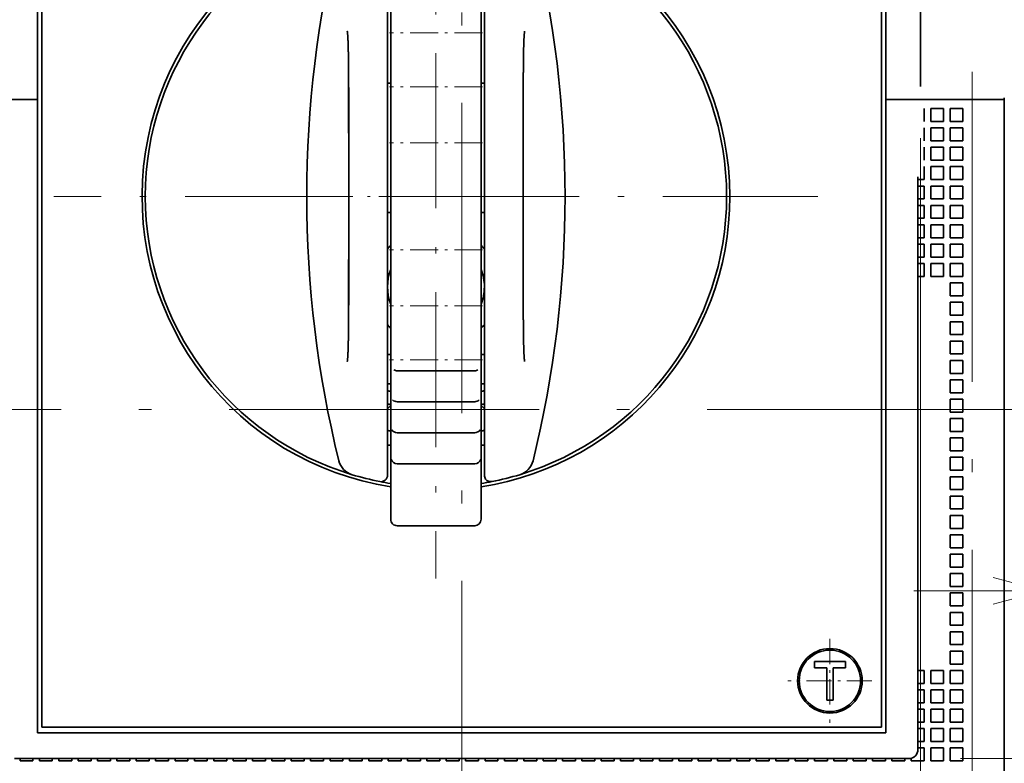
# Model space of a CAD drawing. Extents: x 0 to 420, y 0 to 297.
# Drawn here: x 144 to 183, y 204 to 233 of the extents above; entities that cross this region are included whole.
import ezdxf
from ezdxf.enums import TextEntityAlignment as Align

# ---------------------------------------------------------------- set-up
doc = ezdxf.new("R2010")
doc.units = 0
doc.linetypes.add('DASHDOT', pattern=[18.5, 12, -3, 0.5, -3])
doc.layers.get('0').update_dxf_attribs({"lineweight": 13})
doc.styles.get("Standard").update_dxf_attribs({"font": 'isocp.shx'})
doc.dimstyles.get("Standard").update_dxf_attribs({"dimtxt": 2.5, "dimasz": 2.5, "dimexe": 1.25, "dimexo": 0.625, "dimtad": 1, "dimcen": 2.5, "dimadec": 0, "dimazin": 0, "dimtfac": 1, "dimtmove": 0, "dimatfit": 0, "dimfxl": 1, "dimarcsym": 0})

# ---------------------------------------------------------------- blocks, each defined once
blk = doc.blocks.new('*D85')
at = {"color": 7, "lineweight": 13, "ltscale": 0.144833}
blk.add_line((184.622127, 214.20543), (184.622127, 208.412109), dxfattribs=at)
at = {"color": 7, "lineweight": 13, "ltscale": 0.410834}
blk.add_line((179.097128, 210.412109), (195.530489, 210.412109), dxfattribs=at)
at = {"color": 7, "lineweight": 13}
for points in [[(182.165276, 209.894471), (184.097128, 210.412109), (182.165276, 210.929748)], [(186.55398, 210.929748), (184.622127, 210.412109), (186.55398, 209.894471)]]:
    blk.add_lwpolyline(points, dxfattribs=at)
for s, p, p2 in [('1', (189.859978, 211.412109), (191.594849, 211.412109)), ('0.04', (185.924339, 207.412109), (194.063822, 207.412109)), ('"', (194.063822, 207.412109), (195.530489, 207.412109))]:
    blk.add_text(s, height=2, dxfattribs=at).set_placement(p, p2, align=Align.FIT)
blk = doc.blocks.new('*D88')
at = {"color": 7, "lineweight": 13}
for p, q in [((143.847128, 227.93043), (143.847128, 166.935597)), ((179.347128, 227.93043), (179.347128, 166.935597)), ((143.847128, 168.935597), (179.347128, 168.935597))]:
    blk.add_line(p, q, dxfattribs=at)
for points in [[(145.778979, 169.453232), (143.847128, 168.935597), (145.778979, 168.417957)], [(177.415276, 168.417957), (179.347128, 168.935597), (177.415276, 169.453232)]]:
    blk.add_lwpolyline(points, dxfattribs=at)
for s, p, p2 in [('71', (159.662258, 169.935597), (163.531998, 169.935597)), ('2.8', (157.861489, 165.935597), (163.8661, 165.935597)), ('"', (163.8661, 165.935597), (165.332767, 165.935597))]:
    blk.add_text(s, height=2, dxfattribs=at).set_placement(p, p2, align=Align.FIT)
blk = doc.blocks.new('*D90')
at = {"color": 7, "lineweight": 13, "ltscale": 0.394567}
blk.add_line((185.597128, 241.830431), (201.379789, 241.830431), dxfattribs=at)
at = {"color": 7, "lineweight": 13}
for p, q in [((199.379789, 203.921859), (199.379789, 241.830431)), ((180.90579, 203.921859), (201.379789, 203.921859))]:
    blk.add_line(p, q, dxfattribs=at)
for points in [[(199.897428, 239.898579), (199.379789, 241.830431), (198.86215, 239.898579)], [(198.86215, 205.85371), (199.379789, 203.921859), (199.897428, 205.85371)]]:
    blk.add_lwpolyline(points, dxfattribs=at)
for s, p, p2 in [('"', (202.379789, 226.212551), (202.379789, 227.679218)), ('75.8', (198.379789, 218.806404), (198.379789, 226.945885)), ('2.98', (202.379789, 218.07307), (202.379789, 226.212551))]:
    blk.add_text(s, height=2, rotation=90.000003, dxfattribs=at).set_placement(p, p2, align=Align.FIT)
blk = doc.blocks.new('BLOCK53')
at = {"color": 7, "linetype": 'DASHDOT', "lineweight": 13}
for p, q in [((-2, 60.098), (-2, 0.948)), ((27.575001, 30.523001), (-31.575001, 30.523001))]:
    blk.add_line(p, q, dxfattribs=at)
blk = doc.blocks.new('BLOCK55')
at = {"color": 7, "linetype": 'DASHDOT', "lineweight": 13, "ltscale": 0.1625}
for p, q in [((28.5, -3.727), (28.5, -10.227)), ((31.75, -6.977), (25.25, -6.977))]:
    blk.add_line(p, q, dxfattribs=at)
blk = doc.blocks.new('BLOCK73')
at = {"color": 7, "lineweight": 35}
for p, q in [((-32.838, -10.993), (-32.838, 60.639)), ((32.838, -10.993), (32.838, 60.639)), ((35.5, 39.023), (35.5, 60.822)), ((-32.5, -10.577), (-32.5, 54.423)), ((32.5, -10.577), (32.5, 54.423)), ((-5.75, 50.794), (-5.75, 8.937)), ((1.75, 50.794), (1.75, 8.937)), ((42, 38.023), (42, -15.477)), ((35.317, -12.294), (35.317, 32.023)), ((32.5, -10.577), (-32.5, -10.577)), ((32.838, -10.993), (-32.838, -10.993)), ((-34.617, -12.994), (34.617, -12.994))]:
    blk.add_line(p, q, dxfattribs=at)
at = {"color": 7, "lineweight": 35, "ltscale": 0.168726}
for p, q in [((-5.5, 50.023), (-5.5, 43.274)), ((1.5, 50.023), (1.5, 43.274))]:
    blk.add_line(p, q, dxfattribs=at)
at = {"color": 7, "lineweight": 35, "ltscale": 0.013872}
for p, q in [((-5.5, 43.274), (-5.5, 42.719)), ((1.5, 43.274), (1.5, 42.719)), ((-5.5, 18.327), (-5.5, 17.772)), ((1.5, 18.327), (1.5, 17.772))]:
    blk.add_line(p, q, dxfattribs=at)
at = {"color": 7, "lineweight": 35, "ltscale": 0.18922}
for p, q in [((-5.5, 42.719), (-5.5, 35.15)), ((1.5, 42.719), (1.5, 35.15)), ((-5.5, 25.896), (-5.5, 18.327)), ((1.5, 25.896), (1.5, 18.327))]:
    blk.add_line(p, q, dxfattribs=at)
at = {"color": 7, "lineweight": 35, "ltscale": 0.000928}
blk.add_line((-8.75, 38.956), (-8.75, 38.919), dxfattribs=at)
at = {"color": 7, "lineweight": 35, "ltscale": 0.00625}
for p, q in [((-5.75, 39.273), (-5.5, 39.273)), ((1.5, 39.273), (1.75, 39.273)), ((-5.75, 29.273), (-5.5, 29.273)), ((1.5, 29.273), (1.75, 29.273)), ((-5.75, 18.273), (-5.5, 18.273)), ((1.5, 18.273), (1.75, 18.273)), ((-5.75, 16.023), (-5.5, 16.023)), ((1.5, 16.023), (1.75, 16.023)), ((-5.75, 11.273), (-5.5, 11.273)), ((1.5, 11.273), (1.75, 11.273))]:
    blk.add_line(p, q, dxfattribs=at)
at = {"color": 7, "lineweight": 35, "ltscale": 0.000945}
blk.add_line((4.75, 38.918), (4.75, 38.956), dxfattribs=at)
at = {"color": 7, "lineweight": 35, "ltscale": 0.003349}
blk.add_line((42, 38.023), (42, 38.157), dxfattribs=at)
at = {"color": 7, "lineweight": 35, "ltscale": 0.166557}
blk.add_line((-32.838, 38.023), (-39.5, 38.023), dxfattribs=at)
at = {"color": 7, "lineweight": 35, "ltscale": 0.166558}
blk.add_line((39.5, 38.023), (32.838, 38.023), dxfattribs=at)
at = {"color": 7, "lineweight": 35, "ltscale": 0.0625}
for p, q in [((42, 38.023), (39.5, 38.023)), ((28.25, -8.477), (28.25, -5.977)), ((28.75, -8.477), (28.75, -5.977))]:
    blk.add_line(p, q, dxfattribs=at)
at = {"color": 7, "lineweight": 35, "ltscale": 0.025}
for p, q in [((35.8, 37.323), (35.8, 36.323)), ((36.3, 37.323), (37.3, 37.323)), ((36.3, 37.323), (36.3, 36.323)), ((37.3, 37.323), (37.3, 36.323)), ((37.8, 37.323), (38.8, 37.323)), ((37.8, 37.323), (37.8, 36.323)), ((38.8, 37.323), (38.8, 36.323)), ((36.3, 36.323), (37.3, 36.323)), ((37.8, 36.323), (38.8, 36.323)), ((35.8, 35.823), (35.8, 34.823)), ((36.3, 35.823), (37.3, 35.823)), ((36.3, 35.823), (36.3, 34.823)), ((37.3, 35.823), (37.3, 34.823)), ((37.8, 35.823), (38.8, 35.823)), ((37.8, 35.823), (37.8, 34.823)), ((38.8, 35.823), (38.8, 34.823)), ((35.8, 34.323), (35.8, 33.323)), ((36.3, 34.823), (37.3, 34.823)), ((36.3, 34.323), (37.3, 34.323)), ((36.3, 34.323), (36.3, 33.323)), ((37.3, 34.323), (37.3, 33.323)), ((37.8, 34.823), (38.8, 34.823)), ((37.8, 34.323), (38.8, 34.323)), ((37.8, 34.323), (37.8, 33.323)), ((38.8, 34.323), (38.8, 33.323)), ((35.8, 32.823), (35.8, 31.823)), ((36.3, 33.323), (37.3, 33.323)), ((36.3, 32.823), (37.3, 32.823)), ((36.3, 32.823), (36.3, 31.823)), ((37.3, 32.823), (37.3, 31.823)), ((37.8, 33.323), (38.8, 33.323)), ((37.8, 32.823), (38.8, 32.823)), ((37.8, 32.823), (37.8, 31.823)), ((38.8, 32.823), (38.8, 31.823)), ((35.8, 31.323), (35.8, 30.323)), ((36.3, 31.823), (37.3, 31.823)), ((36.3, 31.323), (37.3, 31.323)), ((36.3, 31.323), (36.3, 30.323)), ((37.3, 31.323), (37.3, 30.323)), ((37.8, 31.823), (38.8, 31.823)), ((37.8, 31.323), (38.8, 31.323)), ((37.8, 31.323), (37.8, 30.323)), ((38.8, 31.323), (38.8, 30.323)), ((35.8, 29.823), (35.8, 28.823)), ((36.3, 30.323), (37.3, 30.323)), ((36.3, 29.823), (37.3, 29.823)), ((36.3, 29.823), (36.3, 28.823)), ((37.3, 29.823), (37.3, 28.823)), ((37.8, 30.323), (38.8, 30.323)), ((37.8, 29.823), (38.8, 29.823)), ((37.8, 29.823), (37.8, 28.823)), ((38.8, 29.823), (38.8, 28.823)), ((35.8, 28.323), (35.8, 27.323)), ((36.3, 28.823), (37.3, 28.823)), ((36.3, 28.323), (37.3, 28.323)), ((36.3, 28.323), (36.3, 27.323)), ((37.3, 28.323), (37.3, 27.323)), ((37.8, 28.823), (38.8, 28.823)), ((37.8, 28.323), (38.8, 28.323)), ((37.8, 28.323), (37.8, 27.323)), ((38.8, 28.323), (38.8, 27.323)), ((35.8, 26.823), (35.8, 25.823)), ((36.3, 27.323), (37.3, 27.323)), ((36.3, 26.823), (37.3, 26.823)), ((36.3, 26.823), (36.3, 25.823)), ((37.3, 26.823), (37.3, 25.823)), ((37.8, 27.323), (38.8, 27.323)), ((37.8, 26.823), (38.8, 26.823)), ((37.8, 26.823), (37.8, 25.823)), ((38.8, 26.823), (38.8, 25.823)), ((35.8, 25.323), (35.8, 24.323)), ((36.3, 25.823), (37.3, 25.823)), ((36.3, 25.323), (37.3, 25.323)), ((36.3, 25.323), (36.3, 24.323)), ((37.3, 25.323), (37.3, 24.323)), ((37.8, 25.823), (38.8, 25.823)), ((37.8, 25.323), (38.8, 25.323)), ((37.8, 25.323), (37.8, 24.323)), ((38.8, 25.323), (38.8, 24.323)), ((36.3, 24.323), (37.3, 24.323)), ((37.8, 24.323), (38.8, 24.323)), ((37.8, 23.823), (38.8, 23.823)), ((37.8, 23.823), (37.8, 22.823)), ((38.8, 23.823), (38.8, 22.823)), ((37.8, 22.823), (38.8, 22.823)), ((37.8, 22.323), (38.8, 22.323)), ((37.8, 22.323), (37.8, 21.323)), ((38.8, 22.323), (38.8, 21.323)), ((37.8, 21.323), (38.8, 21.323)), ((37.8, 20.823), (38.8, 20.823)), ((37.8, 20.823), (37.8, 19.823)), ((38.8, 20.823), (38.8, 19.823)), ((37.8, 19.823), (38.8, 19.823)), ((37.8, 19.323), (38.8, 19.323)), ((37.8, 19.323), (37.8, 18.323)), ((38.8, 19.323), (38.8, 18.323)), ((37.8, 18.323), (38.8, 18.323)), ((37.8, 17.823), (38.8, 17.823)), ((37.8, 17.823), (37.8, 16.823)), ((38.8, 17.823), (38.8, 16.823)), ((37.8, 16.823), (38.8, 16.823)), ((37.8, 16.323), (38.8, 16.323)), ((37.8, 16.323), (37.8, 15.323)), ((38.8, 16.323), (38.8, 15.323)), ((37.8, 15.323), (38.8, 15.323)), ((37.8, 14.823), (38.8, 14.823)), ((37.8, 14.823), (37.8, 13.823)), ((38.8, 14.823), (38.8, 13.823)), ((37.8, 13.823), (38.8, 13.823)), ((37.8, 13.323), (38.8, 13.323)), ((37.8, 13.323), (37.8, 12.323)), ((38.8, 13.323), (38.8, 12.323)), ((37.8, 12.323), (38.8, 12.323)), ((37.8, 11.823), (38.8, 11.823)), ((37.8, 11.823), (37.8, 10.823)), ((38.8, 11.823), (38.8, 10.823)), ((37.8, 10.823), (38.8, 10.823)), ((37.8, 10.323), (38.8, 10.323)), ((37.8, 10.323), (37.8, 9.323)), ((38.8, 10.323), (38.8, 9.323)), ((37.8, 9.323), (38.8, 9.323)), ((37.8, 8.823), (38.8, 8.823)), ((37.8, 8.823), (37.8, 7.823)), ((38.8, 8.823), (38.8, 7.823)), ((37.8, 7.823), (38.8, 7.823)), ((37.8, 7.323), (38.8, 7.323)), ((37.8, 7.323), (37.8, 6.323)), ((38.8, 7.323), (38.8, 6.323)), ((37.8, 6.323), (38.8, 6.323)), ((37.8, 5.823), (38.8, 5.823)), ((37.8, 5.823), (37.8, 4.823)), ((38.8, 5.823), (38.8, 4.823)), ((37.8, 4.823), (38.8, 4.823)), ((37.8, 4.323), (38.8, 4.323)), ((37.8, 4.323), (37.8, 3.323)), ((38.8, 4.323), (38.8, 3.323)), ((37.8, 3.323), (38.8, 3.323)), ((37.8, 2.823), (38.8, 2.823)), ((37.8, 2.823), (37.8, 1.823)), ((38.8, 2.823), (38.8, 1.823)), ((37.8, 1.823), (38.8, 1.823)), ((37.8, 1.323), (38.8, 1.323)), ((37.8, 1.323), (37.8, 0.323)), ((38.8, 1.323), (38.8, 0.323)), ((37.8, 0.323), (38.8, 0.323)), ((37.8, -0.177), (38.8, -0.177)), ((37.8, -0.177), (37.8, -1.177)), ((38.8, -0.177), (38.8, -1.177)), ((37.8, -1.177), (38.8, -1.177)), ((37.8, -1.677), (38.8, -1.677)), ((37.8, -1.677), (37.8, -2.677)), ((38.8, -1.677), (38.8, -2.677)), ((37.8, -2.677), (38.8, -2.677)), ((37.8, -3.177), (38.8, -3.177)), ((37.8, -3.177), (37.8, -4.177)), ((38.8, -3.177), (38.8, -4.177)), ((37.8, -4.177), (38.8, -4.177)), ((37.8, -4.677), (38.8, -4.677)), ((37.8, -4.677), (37.8, -5.677)), ((38.8, -4.677), (38.8, -5.677)), ((37.8, -5.677), (38.8, -5.677)), ((35.8, -6.177), (35.8, -7.177)), ((36.3, -6.177), (37.3, -6.177)), ((36.3, -6.177), (36.3, -7.177)), ((37.3, -6.177), (37.3, -7.177)), ((37.8, -6.177), (38.8, -6.177)), ((37.8, -6.177), (37.8, -7.177)), ((38.8, -6.177), (38.8, -7.177)), ((36.3, -7.177), (37.3, -7.177)), ((37.8, -7.177), (38.8, -7.177)), ((35.8, -7.677), (35.8, -8.677)), ((36.3, -7.677), (37.3, -7.677)), ((36.3, -7.677), (36.3, -8.677)), ((37.3, -7.677), (37.3, -8.677)), ((37.8, -7.677), (38.8, -7.677)), ((37.8, -7.677), (37.8, -8.677)), ((38.8, -7.677), (38.8, -8.677)), ((36.3, -8.677), (37.3, -8.677)), ((37.8, -8.677), (38.8, -8.677)), ((35.8, -9.177), (35.8, -10.177)), ((36.3, -9.177), (37.3, -9.177)), ((36.3, -9.177), (36.3, -10.177)), ((37.3, -9.177), (37.3, -10.177)), ((37.8, -9.177), (38.8, -9.177)), ((37.8, -9.177), (37.8, -10.177)), ((38.8, -9.177), (38.8, -10.177)), ((36.3, -10.177), (37.3, -10.177)), ((37.8, -10.177), (38.8, -10.177)), ((35.8, -10.677), (35.8, -11.677)), ((36.3, -10.677), (37.3, -10.677)), ((36.3, -10.677), (36.3, -11.677)), ((37.3, -10.677), (37.3, -11.677)), ((37.8, -10.677), (38.8, -10.677)), ((37.8, -10.677), (37.8, -11.677)), ((38.8, -10.677), (38.8, -11.677)), ((35.8, -12.177), (35.8, -13.177)), ((36.3, -11.677), (37.3, -11.677)), ((36.3, -12.177), (37.3, -12.177)), ((36.3, -12.177), (36.3, -13.177)), ((37.3, -12.177), (37.3, -13.177)), ((37.8, -11.677), (38.8, -11.677)), ((37.8, -12.177), (38.8, -12.177)), ((37.8, -12.177), (37.8, -13.177)), ((38.8, -12.177), (38.8, -13.177)), ((-33.2, -13.177), (-34.2, -13.177)), ((-31.7, -13.177), (-32.7, -13.177)), ((-30.2, -13.177), (-31.2, -13.177)), ((-28.7, -13.177), (-29.7, -13.177)), ((-27.2, -13.177), (-28.2, -13.177)), ((-25.7, -13.177), (-26.7, -13.177)), ((-24.2, -13.177), (-25.2, -13.177)), ((-23.7, -13.177), (-22.7, -13.177)), ((-22.2, -13.177), (-21.2, -13.177)), ((-20.7, -13.177), (-19.7, -13.177)), ((-19.2, -13.177), (-18.2, -13.177)), ((-17.7, -13.177), (-16.7, -13.177)), ((-16.2, -13.177), (-15.2, -13.177)), ((-14.7, -13.177), (-13.7, -13.177)), ((-13.2, -13.177), (-12.2, -13.177)), ((-11.7, -13.177), (-10.7, -13.177)), ((-10.2, -13.177), (-9.2, -13.177)), ((-8.7, -13.177), (-7.7, -13.177)), ((-7.2, -13.177), (-6.2, -13.177)), ((-5.7, -13.177), (-4.7, -13.177)), ((-4.2, -13.177), (-3.2, -13.177)), ((-2.7, -13.177), (-1.7, -13.177)), ((-1.2, -13.177), (-0.2, -13.177)), ((0.3, -13.177), (1.3, -13.177)), ((1.8, -13.177), (2.8, -13.177)), ((3.3, -13.177), (4.3, -13.177)), ((4.8, -13.177), (5.8, -13.177)), ((6.3, -13.177), (7.3, -13.177)), ((7.8, -13.177), (8.8, -13.177)), ((9.3, -13.177), (10.3, -13.177)), ((10.8, -13.177), (11.8, -13.177)), ((12.3, -13.177), (13.3, -13.177)), ((13.8, -13.177), (14.8, -13.177)), ((15.3, -13.177), (16.3, -13.177)), ((16.8, -13.177), (17.8, -13.177)), ((18.3, -13.177), (19.3, -13.177)), ((19.8, -13.177), (20.8, -13.177)), ((21.3, -13.177), (22.3, -13.177)), ((22.8, -13.177), (23.8, -13.177)), ((24.3, -13.177), (25.3, -13.177)), ((25.8, -13.177), (26.8, -13.177)), ((27.3, -13.177), (28.3, -13.177)), ((28.8, -13.177), (29.8, -13.177)), ((30.3, -13.177), (31.3, -13.177)), ((31.8, -13.177), (32.8, -13.177)), ((33.3, -13.177), (34.3, -13.177)), ((34.8, -13.177), (35.8, -13.177)), ((36.3, -13.177), (37.3, -13.177)), ((37.8, -13.177), (38.8, -13.177))]:
    blk.add_line(p, q, dxfattribs=at)
at = {"color": 7, "lineweight": 35, "ltscale": 0.023529}
for p, q in [((-5.5, 35.15), (-5.5, 34.209)), ((1.5, 35.15), (1.5, 34.209)), ((-5.5, 26.837), (-5.5, 25.896)), ((1.5, 26.837), (1.5, 25.896))]:
    blk.add_line(p, q, dxfattribs=at)
at = {"color": 7, "lineweight": 35, "ltscale": 0.184306}
for p, q in [((-5.5, 34.209), (-5.5, 26.837)), ((1.5, 34.209), (1.5, 26.837))]:
    blk.add_line(p, q, dxfattribs=at)
at = {"color": 7, "lineweight": 35, "ltscale": 0.012071}
for p, q in [((35.317, 31.823), (35.8, 31.823)), ((35.317, 31.323), (35.8, 31.323)), ((35.317, 30.323), (35.8, 30.323)), ((35.317, 29.823), (35.8, 29.823)), ((35.317, 28.823), (35.8, 28.823)), ((35.317, 28.323), (35.8, 28.323)), ((35.317, 27.323), (35.8, 27.323)), ((35.317, 26.823), (35.8, 26.823)), ((35.317, 25.823), (35.8, 25.823)), ((35.317, 25.323), (35.8, 25.323)), ((35.317, 24.323), (35.8, 24.323)), ((35.317, -6.177), (35.8, -6.177)), ((35.317, -7.177), (35.8, -7.177)), ((35.317, -7.677), (35.8, -7.677)), ((35.317, -8.677), (35.8, -8.677)), ((35.317, -9.177), (35.8, -9.177)), ((35.317, -10.177), (35.8, -10.177)), ((35.317, -10.677), (35.8, -10.677)), ((35.317, -11.677), (35.8, -11.677)), ((35.317, -12.177), (35.8, -12.177))]:
    blk.add_line(p, q, dxfattribs=at)
at = {"color": 7, "lineweight": 35, "ltscale": 0.000956}
blk.add_line((-8.75, 22.129), (-8.75, 22.09), dxfattribs=at)
at = {"color": 7, "lineweight": 35, "ltscale": 0.000925}
blk.add_line((4.75, 22.09), (4.75, 22.127), dxfattribs=at)
at = {"color": 7, "lineweight": 35, "ltscale": 0.006562}
for p, q in [((-5.5, 17.772), (-5.5, 17.51)), ((1.5, 17.772), (1.5, 17.51))]:
    blk.add_line(p, q, dxfattribs=at)
at = {"color": 7, "lineweight": 35, "ltscale": 0.015793}
for p, q in [((-5.5, 17.51), (-5.5, 16.878)), ((1.5, 17.51), (1.5, 16.878))]:
    blk.add_line(p, q, dxfattribs=at)
at = {"color": 7, "lineweight": 35, "ltscale": 0.015765}
for p, q in [((-5.5, 16.878), (-5.5, 16.247)), ((1.5, 16.878), (1.5, 16.247))]:
    blk.add_line(p, q, dxfattribs=at)
at = {"color": 7, "lineweight": 35, "ltscale": 0.15}
for p, q in [((1, 17.023), (-5, 17.023)), ((1, 14.623), (-5, 14.623)), ((-5, 12.223), (1, 12.223)), ((1, 9.823), (-5, 9.823)), ((1, 5.023), (-5, 5.023))]:
    blk.add_line(p, q, dxfattribs=at)
at = {"color": 7, "lineweight": 35, "ltscale": 0.020798}
for p, q in [((-5.5, 16.247), (-5.5, 15.415)), ((1.5, 16.247), (1.5, 15.415))]:
    blk.add_line(p, q, dxfattribs=at)
at = {"color": 7, "lineweight": 35, "ltscale": 0.007516}
for p, q in [((-5.5, 15.415), (-5.5, 15.115)), ((1.5, 15.415), (1.5, 15.115))]:
    blk.add_line(p, q, dxfattribs=at)
at = {"color": 7, "lineweight": 35, "ltscale": 0.015247}
for p, q in [((-5.5, 15.115), (-5.5, 14.505)), ((1.5, 15.115), (1.5, 14.505))]:
    blk.add_line(p, q, dxfattribs=at)
at = {"color": 7, "lineweight": 35, "ltscale": 0.015916}
for p, q in [((-5.5, 14.505), (-5.5, 13.868)), ((1.5, 14.505), (1.5, 13.868))]:
    blk.add_line(p, q, dxfattribs=at)
at = {"color": 7, "lineweight": 35, "ltscale": 0.00908}
for p, q in [((-5.5, 14.342), (-5.75, 14.079)), ((1.5, 14.342), (1.75, 14.079))]:
    blk.add_line(p, q, dxfattribs=at)
at = {"color": 7, "lineweight": 35, "ltscale": 0.021146}
for p, q in [((-5.5, 13.868), (-5.5, 13.022)), ((1.5, 13.868), (1.5, 13.022))]:
    blk.add_line(p, q, dxfattribs=at)
at = {"color": 7, "lineweight": 35, "ltscale": 0.007592}
for p, q in [((-5.5, 13.022), (-5.5, 12.719)), ((1.5, 13.022), (1.5, 12.719))]:
    blk.add_line(p, q, dxfattribs=at)
at = {"color": 7, "lineweight": 35, "ltscale": 0.014674}
for p, q in [((-5.5, 12.719), (-5.5, 12.132)), ((1.5, 12.719), (1.5, 12.132))]:
    blk.add_line(p, q, dxfattribs=at)
at = {"color": 7, "lineweight": 35, "ltscale": 0.016073}
for p, q in [((-5.5, 12.132), (-5.5, 11.489)), ((1.5, 12.132), (1.5, 11.489))]:
    blk.add_line(p, q, dxfattribs=at)
at = {"color": 7, "lineweight": 35, "ltscale": 0.021485}
for p, q in [((-5.5, 11.489), (-5.5, 10.629)), ((1.5, 11.489), (1.5, 10.629))]:
    blk.add_line(p, q, dxfattribs=at)
at = {"color": 7, "lineweight": 35, "ltscale": 0.0077}
for p, q in [((-5.5, 10.629), (-5.5, 10.321)), ((1.5, 10.629), (1.5, 10.321))]:
    blk.add_line(p, q, dxfattribs=at)
at = {"color": 7, "lineweight": 35, "ltscale": 0.014069}
for p, q in [((-5.5, 10.321), (-5.5, 9.759)), ((1.5, 10.321), (1.5, 9.759))]:
    blk.add_line(p, q, dxfattribs=at)
at = {"color": 7, "lineweight": 35, "ltscale": 0.016271}
for p, q in [((-5.5, 9.759), (-5.5, 9.108)), ((1.5, 9.759), (1.5, 9.108))]:
    blk.add_line(p, q, dxfattribs=at)
at = {"color": 7, "lineweight": 35, "ltscale": 0.021621}
for p, q in [((-5.5, 9.108), (-5.5, 8.243)), ((1.5, 9.108), (1.5, 8.243))]:
    blk.add_line(p, q, dxfattribs=at)
at = {"color": 7, "lineweight": 35, "ltscale": 0.067999}
for p, q in [((-5.5, 8.243), (-5.5, 5.523)), ((1.5, 8.243), (1.5, 5.523))]:
    blk.add_line(p, q, dxfattribs=at)
at = {"color": 7, "lineweight": 35, "ltscale": 0.003427}
for p, q in [((26.209, -5.977), (26.346, -5.977)), ((26.346, -7.977), (26.209, -7.977))]:
    blk.add_line(p, q, dxfattribs=at)
at = {"color": 7, "lineweight": 35, "ltscale": 0.06}
blk.add_line((29.7, -5.477), (27.3, -5.477), dxfattribs=at)
at = {"color": 7, "lineweight": 35, "ltscale": 0.0125}
for p, q in [((27.3, -5.977), (27.3, -5.477)), ((29.7, -5.977), (29.7, -5.477)), ((28.75, -8.477), (28.25, -8.477))]:
    blk.add_line(p, q, dxfattribs=at)
at = {"color": 7, "lineweight": 35, "ltscale": 0.02375}
for p, q in [((28.25, -5.977), (27.3, -5.977)), ((29.7, -5.977), (28.75, -5.977))]:
    blk.add_line(p, q, dxfattribs=at)
at = {"color": 7, "lineweight": 35, "ltscale": 0.004571}
for p, q in [((-34.2, -12.994), (-34.2, -13.177)), ((-33.2, -12.994), (-33.2, -13.177)), ((-32.7, -12.994), (-32.7, -13.177)), ((-31.7, -12.994), (-31.7, -13.177)), ((-31.2, -12.994), (-31.2, -13.177)), ((-30.2, -12.994), (-30.2, -13.177)), ((-29.7, -12.994), (-29.7, -13.177)), ((-28.7, -12.994), (-28.7, -13.177)), ((-28.2, -12.994), (-28.2, -13.177)), ((-27.2, -12.994), (-27.2, -13.177)), ((-26.7, -12.994), (-26.7, -13.177)), ((-25.7, -12.994), (-25.7, -13.177)), ((-25.2, -12.994), (-25.2, -13.177)), ((-24.2, -12.994), (-24.2, -13.177)), ((-23.7, -12.994), (-23.7, -13.177)), ((-22.7, -12.994), (-22.7, -13.177)), ((-22.2, -12.994), (-22.2, -13.177)), ((-21.2, -12.994), (-21.2, -13.177)), ((-20.7, -12.994), (-20.7, -13.177)), ((-19.7, -12.994), (-19.7, -13.177)), ((-19.2, -12.994), (-19.2, -13.177)), ((-18.2, -12.994), (-18.2, -13.177)), ((-17.7, -12.994), (-17.7, -13.177)), ((-16.7, -12.994), (-16.7, -13.177)), ((-16.2, -12.994), (-16.2, -13.177)), ((-15.2, -12.994), (-15.2, -13.177)), ((-14.7, -12.994), (-14.7, -13.177)), ((-13.7, -12.994), (-13.7, -13.177)), ((-13.2, -12.994), (-13.2, -13.177)), ((-12.2, -12.994), (-12.2, -13.177)), ((-11.7, -12.994), (-11.7, -13.177)), ((-10.7, -12.994), (-10.7, -13.177)), ((-10.2, -12.994), (-10.2, -13.177)), ((-9.2, -12.994), (-9.2, -13.177)), ((-8.7, -12.994), (-8.7, -13.177)), ((-7.7, -12.994), (-7.7, -13.177)), ((-7.2, -12.994), (-7.2, -13.177)), ((-6.2, -12.994), (-6.2, -13.177)), ((-5.7, -12.994), (-5.7, -13.177)), ((-4.7, -12.994), (-4.7, -13.177)), ((-4.2, -12.994), (-4.2, -13.177)), ((-3.2, -12.994), (-3.2, -13.177)), ((-2.7, -12.994), (-2.7, -13.177)), ((-1.7, -12.994), (-1.7, -13.177)), ((-1.2, -12.994), (-1.2, -13.177)), ((-0.2, -12.994), (-0.2, -13.177)), ((0.3, -12.994), (0.3, -13.177)), ((1.3, -12.994), (1.3, -13.177)), ((1.8, -12.994), (1.8, -13.177)), ((2.8, -12.994), (2.8, -13.177)), ((3.3, -12.994), (3.3, -13.177)), ((4.3, -12.994), (4.3, -13.177)), ((4.8, -12.994), (4.8, -13.177)), ((5.8, -12.994), (5.8, -13.177)), ((6.3, -12.994), (6.3, -13.177)), ((7.3, -12.994), (7.3, -13.177)), ((7.8, -12.994), (7.8, -13.177)), ((8.8, -12.994), (8.8, -13.177)), ((9.3, -12.994), (9.3, -13.177)), ((10.3, -12.994), (10.3, -13.177)), ((10.8, -12.994), (10.8, -13.177)), ((11.8, -12.994), (11.8, -13.177)), ((12.3, -12.994), (12.3, -13.177)), ((13.3, -12.994), (13.3, -13.177)), ((13.8, -12.994), (13.8, -13.177)), ((14.8, -12.994), (14.8, -13.177)), ((15.3, -12.994), (15.3, -13.177)), ((16.3, -12.994), (16.3, -13.177)), ((16.8, -12.994), (16.8, -13.177)), ((17.8, -12.994), (17.8, -13.177)), ((18.3, -12.994), (18.3, -13.177)), ((19.3, -12.994), (19.3, -13.177)), ((19.8, -12.994), (19.8, -13.177)), ((20.8, -12.994), (20.8, -13.177)), ((21.3, -12.994), (21.3, -13.177)), ((22.3, -12.994), (22.3, -13.177)), ((22.8, -12.994), (22.8, -13.177)), ((23.8, -12.994), (23.8, -13.177)), ((24.3, -12.994), (24.3, -13.177)), ((25.3, -12.994), (25.3, -13.177)), ((25.8, -12.994), (25.8, -13.177)), ((26.8, -12.994), (26.8, -13.177)), ((27.3, -12.994), (27.3, -13.177)), ((28.3, -12.994), (28.3, -13.177)), ((28.8, -12.994), (28.8, -13.177)), ((29.8, -12.994), (29.8, -13.177)), ((30.3, -12.994), (30.3, -13.177)), ((31.3, -12.994), (31.3, -13.177)), ((31.8, -12.994), (31.8, -13.177)), ((32.8, -12.994), (32.8, -13.177)), ((33.3, -12.994), (33.3, -13.177)), ((34.3, -12.994), (34.3, -13.177))]:
    blk.add_line(p, q, dxfattribs=at)
at = {"color": 7, "lineweight": 35, "ltscale": 0.005178}
blk.add_line((34.8, -12.97), (34.8, -13.177), dxfattribs=at)
at = {"color": 7, "lineweight": 35}
for radius in [2.5, 2.5, 2.375]:
    blk.add_circle((28.5, -6.977), radius, dxfattribs=at)
for centre, radius, start, end in [((-2, 30.523), 22.75, 0, 261.1501), ((-2, 30.523), 22.5, 106.7666, 253.2334), ((-2, 30.523), 22.5, 286.7666, 433.2334), ((73.5, 30.523), 85.5, 166.15052, 193.84948), ((-77.5, 30.523), 85.5, 346.15052, 13.84948), ((-5691.709, 30.528), 5682.954, 359.912777, 0.087112), ((25290.911, 30.61), 25299.662, 179.981195, 180.019196), ((-24938.828, 30.458), 24943.579, 359.980876, 0.019422), ((5687.711, 30.528), 5682.956, 179.912888, 180.087223), ((-2, 30.523), 22.75, 278.84988, 360), ((-2, 23.523), 4.75, 137.46331, 142.13635), ((-2, 23.523), 4.75, 37.86365, 42.53695), ((-2, 23.523), 3.75, 159.10956, 201.03896), ((-2, 23.523), 3.75, 0, 20.92045), ((-2, 23.523), 3.75, 338.96002, 359.84063), ((-2, 23.523), 4.75, 217.86365, 222.53685), ((-2, 23.523), 4.75, 317.46313, 322.13635), ((-5, 17.523), 0.5, 239.69183, 270), ((1, 17.523), 0.5, 270, 300.30817), ((-2, 30.523), 15.5, 255.99918, 256.94959), ((-2, 30.523), 15.5, 283.0502, 284.00079), ((-5, 15.123), 0.5, 224.9197, 270), ((1, 15.123), 0.5, 270, 315.0803), ((-2, 30.523), 16.5, 256.86335, 257.75322), ((-2, 30.523), 16.5, 282.2466, 283.13646), ((-2, 30.523), 18.5, 258.30494, 259.09443), ((-5, 12.723), 0.5, 212.05823, 270), ((1, 12.723), 0.5, 270, 327.94177), ((-2, 30.523), 18.5, 280.90537, 281.69504), ((-8.058, 10.416), 1.5, 193.84948, 253.2334), ((-5, 10.323), 0.5, 199.55206, 270), ((1, 10.323), 0.5, 270, 340.44794), ((4.058, 10.416), 1.5, 286.7666, 346.15053), ((-2, 30.523), 22.5, 253.23336, 258.86147), ((-6.25, 8.937), 0.5, 258.86147, 360), ((-2, 30.523), 22.5, 258.86147, 261.05095), ((-2, 30.523), 22.5, 278.94899, 281.13853), ((2.251, 8.938), 0.501, 180.07131, 215.95139), ((2.25, 8.937), 0.5, 215.98337, 281.1385), ((-2, 30.523), 22.5, 281.13853, 286.76675), ((-5, 5.523), 0.5, 179.99999, 270), ((1, 5.523), 0.5, 270, 0), ((34.617, -12.294), 0.7, 269.99323, 0.00678)]:
    blk.add_arc(centre, radius, start, end, dxfattribs=at)
for points, knots in [([(-8.864, 43.302), (-8.864, 43.3), (-8.862, 43.291), (-8.86, 43.273), (-8.856, 43.247), (-8.852, 43.213), (-8.848, 43.172), (-8.843, 43.125), (-8.838, 43.072), (-8.834, 43.014), (-8.829, 42.95), (-8.824, 42.881), (-8.82, 42.808), (-8.816, 42.731), (-8.812, 42.649), (-8.808, 42.563), (-8.804, 42.473), (-8.801, 42.379), (-8.797, 42.281), (-8.794, 42.18), (-8.791, 42.076), (-8.789, 41.968), (-8.786, 41.857), (-8.784, 41.743), (-8.781, 41.627), (-8.779, 41.507), (-8.777, 41.385), (-8.775, 41.26), (-8.774, 41.133), (-8.772, 41.004), (-8.771, 40.872), (-8.769, 40.738), (-8.768, 40.603), (-8.767, 40.465), (-8.766, 40.326), (-8.765, 40.186), (-8.765, 40.044), (-8.764, 39.9), (-8.763, 39.756), (-8.763, 39.61), (-8.762, 39.464), (-8.762, 39.317), (-8.762, 39.218), (-8.762, 39.169)], [0, 0, 0, 0, 0.008209, 0.026437, 0.053223, 0.087599, 0.128837, 0.176357, 0.229703, 0.288504, 0.352451, 0.421268, 0.494652, 0.57249, 0.654595, 0.740798, 0.830947, 0.924937, 1.022618, 1.123649, 1.228219, 1.335936, 1.446889, 1.56079, 1.677639, 1.797226, 1.919488, 2.044266, 2.171455, 2.300934, 2.432573, 2.566266, 2.701867, 2.839282, 2.978356, 3.118998, 3.261049, 3.40442, 3.548953, 3.694555, 3.841069, 3.988398, 4.136391, 4.136391, 4.136391, 4.136391]), ([(4.864, 43.302), (4.864, 43.3), (4.863, 43.295), (4.861, 43.284), (4.859, 43.268), (4.856, 43.246), (4.853, 43.22), (4.849, 43.19), (4.846, 43.156), (4.842, 43.118), (4.839, 43.077), (4.835, 43.032), (4.831, 42.984), (4.828, 42.934), (4.824, 42.88), (4.821, 42.823), (4.818, 42.764), (4.814, 42.703), (4.811, 42.638), (4.808, 42.572), (4.805, 42.503), (4.803, 42.431), (4.8, 42.358), (4.797, 42.282), (4.795, 42.204), (4.793, 42.124), (4.79, 42.042), (4.788, 41.958), (4.786, 41.872), (4.784, 41.785), (4.783, 41.695), (4.781, 41.604), (4.779, 41.511), (4.778, 41.417), (4.776, 41.321), (4.775, 41.224), (4.774, 41.125), (4.772, 41.025), (4.771, 40.924), (4.77, 40.821), (4.769, 40.717), (4.768, 40.612), (4.768, 40.506), (4.767, 40.399), (4.766, 40.29), (4.765, 40.181), (4.765, 40.072), (4.764, 39.961), (4.764, 39.849), (4.763, 39.737), (4.763, 39.625), (4.762, 39.511), (4.762, 39.398), (4.762, 39.283), (4.762, 39.207), (4.762, 39.169)], [0, 0, 0, 0, 0.00462, 0.015933, 0.032791, 0.054655, 0.081089, 0.111706, 0.146092, 0.18412, 0.225599, 0.270357, 0.318248, 0.36917, 0.423168, 0.479474, 0.538882, 0.600517, 0.664999, 0.73165, 0.800913, 0.87228, 0.946059, 1.021866, 1.0999, 1.179887, 1.261951, 1.34588, 1.431743, 1.519379, 1.608814, 1.699924, 1.792702, 1.887057, 1.982959, 2.080334, 2.179135, 2.279304, 2.38078, 2.483535, 2.587491, 2.692548, 2.79866, 2.905851, 3.014013, 3.12306, 3.232942, 3.343662, 3.455112, 3.567227, 3.679952, 3.79327, 3.907085, 4.021337, 4.135972, 4.135972, 4.135972, 4.135972]), ([(-8.864, 17.744), (-8.864, 17.746), (-8.862, 17.755), (-8.86, 17.773), (-8.856, 17.799), (-8.852, 17.833), (-8.848, 17.874), (-8.843, 17.921), (-8.838, 17.974), (-8.834, 18.032), (-8.829, 18.096), (-8.824, 18.165), (-8.82, 18.238), (-8.816, 18.315), (-8.812, 18.397), (-8.808, 18.483), (-8.804, 18.573), (-8.801, 18.667), (-8.797, 18.765), (-8.794, 18.866), (-8.791, 18.97), (-8.789, 19.078), (-8.786, 19.189), (-8.784, 19.303), (-8.781, 19.419), (-8.779, 19.539), (-8.777, 19.661), (-8.775, 19.786), (-8.774, 19.913), (-8.772, 20.042), (-8.771, 20.174), (-8.769, 20.308), (-8.768, 20.443), (-8.767, 20.581), (-8.766, 20.72), (-8.765, 20.86), (-8.765, 21.002), (-8.764, 21.146), (-8.763, 21.29), (-8.763, 21.436), (-8.762, 21.582), (-8.762, 21.729), (-8.762, 21.828), (-8.762, 21.877)], [0, 0, 0, 0, 0.00821, 0.026439, 0.053224, 0.087599, 0.128836, 0.176356, 0.229701, 0.288501, 0.352448, 0.421266, 0.49465, 0.57249, 0.654596, 0.740801, 0.83095, 0.92494, 1.022621, 1.123651, 1.228219, 1.335935, 1.446888, 1.560789, 1.677638, 1.797224, 1.919487, 2.044265, 2.171455, 2.300935, 2.432573, 2.566267, 2.701868, 2.839283, 2.978357, 3.118999, 3.26105, 3.404422, 3.548954, 3.694556, 3.841071, 3.9884, 4.136392, 4.136392, 4.136392, 4.136392]), ([(4.762, 21.877), (4.762, 21.84), (4.762, 21.764), (4.762, 21.652), (4.762, 21.539), (4.763, 21.428), (4.763, 21.317), (4.764, 21.206), (4.764, 21.096), (4.765, 20.987), (4.765, 20.878), (4.766, 20.771), (4.767, 20.664), (4.767, 20.558), (4.768, 20.454), (4.769, 20.35), (4.77, 20.247), (4.771, 20.146), (4.772, 20.045), (4.773, 19.946), (4.775, 19.848), (4.776, 19.752), (4.777, 19.657), (4.779, 19.564), (4.78, 19.472), (4.782, 19.381), (4.784, 19.293), (4.786, 19.206), (4.788, 19.12), (4.79, 19.037), (4.792, 18.955), (4.794, 18.876), (4.796, 18.798), (4.799, 18.722), (4.801, 18.649), (4.804, 18.577), (4.807, 18.508), (4.81, 18.441), (4.813, 18.377), (4.816, 18.314), (4.819, 18.255), (4.822, 18.198), (4.826, 18.143), (4.829, 18.091), (4.833, 18.043), (4.836, 17.997), (4.84, 17.954), (4.844, 17.914), (4.847, 17.878), (4.851, 17.846), (4.854, 17.817), (4.857, 17.793), (4.86, 17.773), (4.862, 17.758), (4.863, 17.749), (4.864, 17.745), (4.864, 17.744)], [0, 0, 0, 0, 0.113014, 0.225658, 0.337878, 0.449622, 0.560787, 0.671364, 0.781298, 0.890539, 0.99896, 1.106577, 1.213338, 1.319192, 1.423978, 1.52775, 1.630457, 1.732048, 1.832361, 1.93146, 2.029195, 2.125615, 2.220554, 2.314081, 2.406005, 2.496424, 2.585121, 2.67222, 2.757466, 2.841025, 2.922598, 3.002398, 3.080071, 3.155892, 3.229441, 3.301057, 3.370224, 3.437384, 3.501901, 3.564345, 3.62392, 3.681364, 3.735695, 3.787841, 3.836819, 3.88286, 3.925804, 3.965505, 4.00179, 4.034477, 4.063433, 4.08819, 4.108396, 4.123607, 4.13323, 4.136231, 4.136231, 4.136231, 4.136231])]:
    blk.add_open_spline(points, degree=3, knots=knots, dxfattribs=at)

msp = doc.modelspace()

# ---------------------------------------------------------------- linework, layer by layer
at = {"color": 7, "linetype": 'DASHDOT', "lineweight": 13}
for p, q in [((161.597128, 180.295778), (161.597128, 253.476376)), ((181.347128, 200.00543), (181.347128, 232.105431)), ((134.092953, 217.43043), (187.354568, 217.43043))]:
    msp.add_line(p, q, dxfattribs=at)
at = {"color": 7, "linetype": 'DASHDOT', "lineweight": 13, "ltscale": 0.090008}
for p, q in [((162.397152, 232.011318), (158.796852, 232.011318)), ((162.397152, 229.915699), (158.796852, 229.915699)), ((162.397152, 227.75387), (158.796852, 227.75387)), ((162.397152, 223.60699), (158.796852, 223.60699)), ((162.397152, 221.445162), (158.796852, 221.445162)), ((162.397152, 219.349542), (158.796852, 219.349542))]:
    msp.add_line(p, q, dxfattribs=at)
at = {"color": 7, "linetype": 'DASHDOT', "lineweight": 13, "ltscale": 0.188482}
msp.add_line((164.366758, 225.68043), (156.827495, 225.68043), dxfattribs=at)
at = {"color": 7, "linetype": 'DASHDOT', "lineweight": 13, "ltscale": 0.008195}
msp.add_line((161.597128, 204.622057), (161.597128, 204.94985), dxfattribs=at)

# ---------------------------------------------------------------- block references
at = {"lineweight": 0, "xscale": 0.5, "yscale": 0.5, "zscale": 0.5}
for name in ['BLOCK73', 'BLOCK53', 'BLOCK55']:
    msp.add_blockref(name, (161.597128, 210.41893), dxfattribs=at)

# ---------------------------------------------------------------- dimensions: what is measured, and where the dimension line sits
at = {"color": 0, "lineweight": 0}
for base, p1, p2, angle, picture, middle, dimtype in [((199.379789, 241.83043), (178.905791, 203.921859), (183.597128, 241.83043), 89.999523, '*D90', (199.379789, 222.876144), 160), ((179.347128, 168.935595), (143.847128, 229.93043), (179.347128, 229.93043), 0, '*D88', (161.597128, 168.935595), 161), ((184.622128, 210.412109), (184.097128, 205.412109), (184.622128, 216.20543), 359.998092, '*D85', (190.727413, 210.412109), 160)]:
    dim = msp.add_linear_dim(base=base, p1=p1, p2=p2, angle=angle, dimstyle='STANDARD', override={"dimlfac": 2}, dxfattribs=at)
    dim.commit()
    dim.dimension.update_dxf_attribs({"geometry": picture, "text_midpoint": middle, "dimtype": dimtype, "oblique_angle": 89.999523})

doc.saveas('drawing.dxf')
